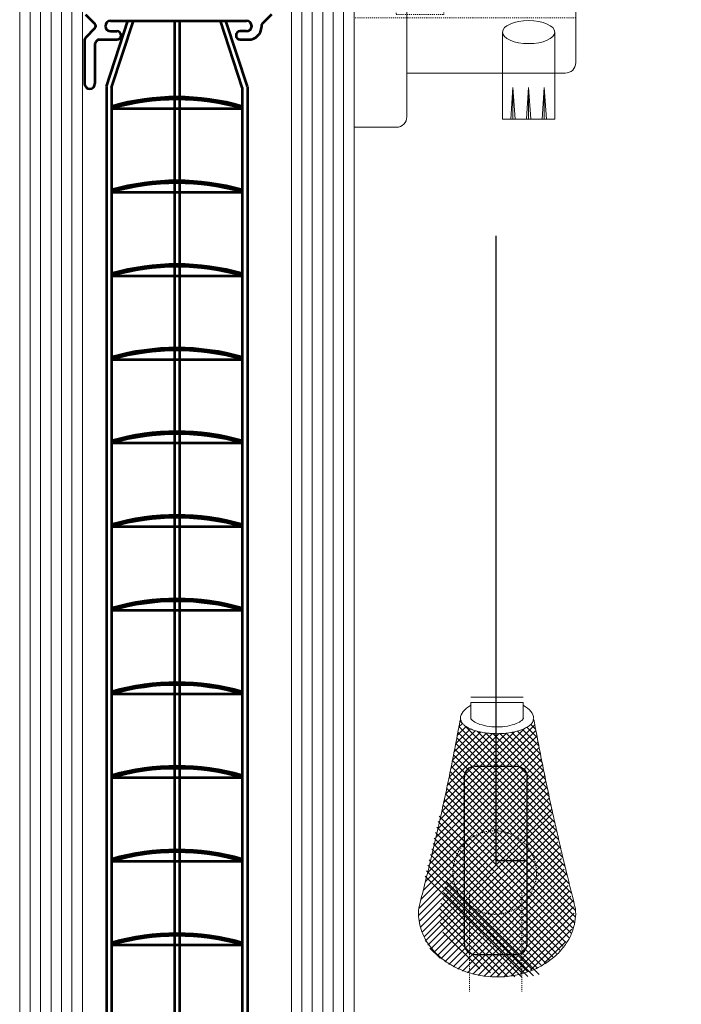
# Model space of a CAD drawing. Units: inches. Extents: x -12092 to -10322, y -3720 to -2437.
# Drawn here: x -11820 to -11757, y -3346 to -3252 of the extents above; entities that cross this region are included whole.
import ezdxf

# ---------------------------------------------------------------- set-up
doc = ezdxf.new("R2010")
doc.units = ezdxf.units.IN
doc.header["$MEASUREMENT"] = 0
for name, pattern in [('DASHED2', [0.009524999999999999, 0.00635, -0.003174999999999999]), ('DGN Style 2', [6.864e-06, 0, -6.864e-06]), ('DGN Style 3', [84.29827400261777, 60.21305285901269, -24.08522114360508])]:
    doc.linetypes.add(name, pattern=pattern)
for name, color, linetype, lineweight in [('AM_0', 7, 'Continuous', 53), ('Level 1', 7, 'Continuous', 0), ('Level 63', 7, 'Continuous', 0)]:
    doc.layers.add(name, color=color, linetype=linetype, lineweight=lineweight)

# ---------------------------------------------------------------- blocks, each defined once
blk = doc.blocks.new('*U124')
at = {"layer": 'Level 1', "color": 4, "linetype": 'DGN Style 2', "lineweight": 0}
for p, q in [((-0.0004999992162674972, 0.01294997245126729), (-0.0004999992162674972, -0.01295002754873269)), ((0.004000000783732503, 0.01294997245126729), (-0.0004999992162674972, 0.01294997245126729)), ((0.004000000783732503, -0.01295002754873269), (0.004000000783732503, 0.01294997245126729)), ((-0.003999999216267498, 0.0009999724512672402), (-0.003499999216267497, 0.00149997245126724)), ((-0.003999999216267498, 0.0009999724512672402), (-0.003999999216267498, -0.00100002754873276)), ((-0.0004999992162674972, 0.00149997245126724), (-0.003499999216267497, 0.00149997245126724)), ((-0.003499999216267497, 0.00149997245126724), (-0.003499999216267497, -0.00150002754873276)), ((-0.003999999216267498, -0.00100002754873276), (-0.003499999216267497, -0.00150002754873276)), ((-0.0004999992162674972, -0.00150002754873276), (-0.003499999216267497, -0.00150002754873276)), ((-0.0004999992162674972, -0.01295002754873269), (0.004000000783732503, -0.01295002754873269))]:
    blk.add_line(p, q, dxfattribs=at)
blk = doc.blocks.new('*U125')
at = {"layer": 'Level 1', "color": 1, "linetype": 'Continuous', "lineweight": 0}
for p, q in [((-0.01150043769238891, 0.01981217799714102), (-0.01550043769238891, 0.0198121779971417)), ((-0.01550043769238891, 0.0198121779971417), (-0.01550043769238891, -0.01981263884188752)), ((-0.01050043769238891, 0.01881217799714102), (-0.01050043769238891, -0.01881263884188672)), ((0.004499562307611086, 0.0178121779971417), (-0.01050043769238891, 0.0178121779971417)), ((0.005499562307611086, 0.0168121779971417), (0.005499562307611086, -0.0136878220028583)), ((0.004499562307611086, -0.0146878220028583), (-0.01050043769238891, -0.0146878220028583)), ((0.002999562307611086, -0.0146878220028583), (-0.002000437692388914, -0.01468782200285898)), ((-0.01550043769238891, -0.01981263884188752), (-0.01150043769238891, -0.01981263884188672))]:
    blk.add_line(p, q, dxfattribs=at)
at = {"layer": 'Level 1', "color": 1, "linetype": 'DGN Style 2', "lineweight": 0}
for p, q in [((0.005499562307611086, 0.0170621779971417), (-0.01550043769238891, 0.0170621779971417)), ((0.005499562307611086, -0.009437822002858297), (-0.01550043769238891, -0.009437822002858297))]:
    blk.add_line(p, q, dxfattribs=at)
at = {"layer": 'Level 1', "color": 1, "linetype": 'Continuous', "lineweight": 0, "extrusion": (0, 0, -1)}
for centre, radius, start, end in [((0.01150043769238891, 0.01881217799714102), 0.001, 90.00000000000001, 180), ((-0.004499562307611086, 0.0168121779971417), 0.001, 90.00000000000001, 180), ((-0.002687062307611086, 0.003812177997141703), 0.0128125, 102.6803834918198, 257.3196165081802)]:
    blk.add_arc(centre, radius, start, end, dxfattribs=at)
at = {"layer": 'Level 1', "color": 1, "linetype": 'Continuous', "lineweight": 0}
for centre in [(0.004499562307611086, -0.0136878220028583), (-0.01150043769238891, -0.01881263884188672)]:
    blk.add_arc(centre, 0.001, 270, 0, dxfattribs=at)
at = {"layer": 'Level 1', "color": 4, "linetype": 'DGN Style 2', "lineweight": 0}
blk.add_blockref('*U124', (-0.01100043847612142, 0.003812205545874463), dxfattribs=at)

msp = doc.modelspace()

# ---------------------------------------------------------------- linework, layer by layer
at = {"color": 20, "linetype": 'DGN Style 3'}
msp.add_line((-11774.75463639167, -3272.69332206749, -0.1787876484483481), (-11774.75463639167, -3342.687707318423, -0.1787876484483481), dxfattribs=at)
at = {"color": 20, "linetype": 'Continuous'}
for p, q in [((-11776.75463639167, -3323.430760002343, -0.1787876484482882), (-11772.75463639167, -3323.430760002343, -0.1787876484482882)), ((-11777.75463639167, -3340.430760002343, -0.1787876484482882), (-11777.75463639167, -3324.430760002343, -0.1787876484482882)), ((-11771.75463639167, -3340.430760002343, -0.1787876484482882), (-11771.75463639167, -3324.430760002343, -0.1787876484482848)), ((-11774.75463639167, -3332.430760002343, -0.1787876484482882), (-11771.75463639167, -3332.430760002343, -0.1787876484482882)), ((-11776.75463639167, -3341.430760002343, -0.1787876484482882), (-11772.75463639167, -3341.430760002343, -0.1787876484482882))]:
    msp.add_line(p, q, dxfattribs=at)
for centre, start, end in [((-11776.75463639167, -3324.430760002343, -0.1787876484482882), 90, 180), ((-11776.75463639167, -3340.430760002343, -0.1787876484482882), 180, 270), ((-11772.75463639167, -3340.430760002343, -0.1787876484482882), 270, 0)]:
    msp.add_arc(centre, 1, start, end, dxfattribs=at)
at = {"color": 20, "linetype": 'Continuous', "extrusion": (0, 0, -1)}
msp.add_arc((11772.75463639167, -3324.430760002343, 0.1787876484482848), 1, 90, 180, dxfattribs=at)
at = {"color": 1, "lineweight": 0}
msp.add_ellipse((-11771.60592561959, -3253.212534212588, -0.1787876484491406), major_axis=(-2.5, 0), ratio=0.4400000000001454, dxfattribs=at)
at = {"layer": 'AM_0'}
for p, q in [((-11814.02007777836, -3251.518627967983, -0.178787648448348), (-11813.12007777836, -3252.41862797098, -0.178787648448348)), ((-11796.19581370929, -3251.518627967629, -0.178787648448348), (-11797.09581371, -3252.418627971334, -0.178787648448348)), ((-11813.12007777836, -3252.842892039692, -0.178787648448348), (-11814.02007777796, -3253.742892035864, -0.178787648448348)), ((-11812.00103492984, -3258.408339454618, -0.178787648448348), (-11809.94776865604, -3252.130760002338, -0.178787648448348)), ((-11811.607945744, -3252.130760002338, -0.178787648448348), (-11798.607945744, -3252.130760002338, -0.178787648448348)), ((-11811.507945744, -3258.509160893411, -0.178787648448348), (-11809.42170286488, -3252.130760002338, -0.178787648448348)), ((-11805.507945744, -3252.130760002338, -0.178787648448348), (-11805.507945744, -3430.937705786891, -0.178787648448348)), ((-11805.007945744, -3252.130760002338, -0.178787648448348), (-11805.007945744, -3430.937705786891, -0.178787648448348)), ((-11799.007945744, -3258.509160893411, -0.178787648448348), (-11801.09418862312, -3252.130760002338, -0.178787648448348)), ((-11798.51485655816, -3258.408339454618, -0.178787648448348), (-11800.56812283196, -3252.130760002338, -0.178787648448348)), ((-11797.18368167529, -3252.630760005336, -0.178787648448348), (-11797.18368167529, -3252.730760002339, -0.178787648448348)), ((-11811.607945744, -3253.130760002338, -0.178787648448348), (-11811.007945744, -3253.130760002338, -0.178787648448348)), ((-11798.607945744, -3253.130760002338, -0.178787648448348), (-11799.207945744, -3253.130760002338, -0.178787648448348)), ((-11814.107945744, -3253.955024070624, -0.178787648448348), (-11814.107945744, -3258.130760002338, -0.178787648448348)), ((-11813.107945744, -3254.327816277762, -0.178787648448348), (-11813.107945744, -3258.130760002338, -0.178787648448348)), ((-11812.8523108238, -3253.989338645832, -0.178787648448348), (-11813.04936709997, -3254.186394921257, -0.178787648448348)), ((-11812.71088946783, -3253.930760002338, -0.178787648448348), (-11811.007945744, -3253.930760002338, -0.178787648448348)), ((-11799.207945744, -3253.930760002338, -0.178787648448348), (-11798.38368167529, -3253.930760002338, -0.178787648448348)), ((-11812.007945744, -3258.451698664864, -0.178787648448348), (-11812.007945744, -3433.076710380565, -0.178787648448348)), ((-11811.507945744, -3258.509160893411, -0.178787648448348), (-11811.507945744, -3432.050668177943, -0.178787648448348)), ((-11799.007945744, -3258.509160893411, -0.178787648448348), (-11799.007945744, -3432.050668177943, -0.178787648448348)), ((-11798.507945744, -3258.451698664864, -0.178787648448348), (-11798.507945744, -3433.076710380565, -0.178787648448348)), ((-11811.507945744, -3260.509160893411, -0.178787648448348), (-11799.007945744, -3260.509160893411, -0.178787648448348)), ((-11811.507945744, -3268.509160893411, -0.178787648448348), (-11799.007945744, -3268.509160893411, -0.178787648448348)), ((-11811.507945744, -3276.509160893411, -0.178787648448348), (-11799.007945744, -3276.509160893411, -0.178787648448348)), ((-11811.507945744, -3284.509160893411, -0.178787648448348), (-11799.007945744, -3284.509160893411, -0.178787648448348)), ((-11811.507945744, -3292.509160893411, -0.178787648448348), (-11799.007945744, -3292.509160893411, -0.178787648448348)), ((-11811.507945744, -3300.509160893411, -0.178787648448348), (-11799.007945744, -3300.509160893411, -0.178787648448348)), ((-11811.507945744, -3308.509160893411, -0.178787648448348), (-11799.007945744, -3308.509160893411, -0.178787648448348)), ((-11811.507945744, -3316.509160893411, -0.178787648448348), (-11799.007945744, -3316.509160893411, -0.178787648448348)), ((-11811.507945744, -3324.509160893411, -0.178787648448348), (-11799.007945744, -3324.509160893411, -0.178787648448348)), ((-11811.507945744, -3332.509160893411, -0.178787648448348), (-11799.007945744, -3332.509160893411, -0.178787648448348)), ((-11811.507945744, -3340.509160893411, -0.178787648448348), (-11799.007945744, -3340.509160893411, -0.178787648448348))]:
    msp.add_line(p, q, dxfattribs=at)
for centre, radius, start, end in [((-11813.33220981271, -3252.630760005336, -0.178787648448348), 0.3, 315.0000000000095, 44.99999999999039), ((-11811.607945744, -3252.630760002338, -0.178787648448348), 0.5000000000000259, 90, 270), ((-11798.607945744, -3252.630760002338, -0.178787648448348), 0.5000000000000259, 270, 90), ((-11798.38368167529, -3252.730760002339, -0.178787648448348), 1.2, 270, 0), ((-11796.88368167529, -3252.630760005336, -0.178787648448348), 0.3, 135.0000000954446, 180), ((-11813.807945744, -3253.955024070624, -0.178787648448348), 0.3, 134.9999998910147, 180), ((-11811.007945744, -3253.530760002339, -0.178787648448348), 0.4, 270, 90), ((-11799.207945744, -3253.530760002339, -0.178787648448348), 0.4, 90, 270), ((-11812.907945744, -3254.327816277762, -0.178787648448348), 0.2, 134.9999998910147, 180), ((-11812.71088946783, -3254.130760002338, -0.178787648448348), 0.2, 90, 134.9999998909779), ((-11813.607945744, -3258.130760002338, -0.178787648448348), 0.4999999999999999, 180, 0), ((-11805.257945744, -3282.115785490022, -0.178787648448348), 22.68460659340431, 74.00715987018012, 105.9928401298199), ((-11805.257945744, -3282.315785490022, -0.178787648448348), 22.68460659340431, 74.00715987018012, 105.9928401298199), ((-11805.257945744, -3290.115785490022, -0.178787648448348), 22.68460659340431, 74.00715987018012, 105.9928401298199), ((-11805.257945744, -3290.315785490022, -0.178787648448348), 22.68460659340431, 74.00715987018012, 105.9928401298199), ((-11805.257945744, -3298.115785490022, -0.178787648448348), 22.68460659340431, 74.00715987018012, 105.9928401298199), ((-11805.257945744, -3298.315785490022, -0.178787648448348), 22.68460659340431, 74.00715987018012, 105.9928401298199), ((-11805.257945744, -3306.115785490022, -0.178787648448348), 22.68460659340431, 74.00715987018012, 105.9928401298199), ((-11805.257945744, -3306.315785490021, -0.178787648448348), 22.68460659340431, 74.00715987018012, 105.9928401298199), ((-11805.257945744, -3314.115785490022, -0.178787648448348), 22.68460659340431, 74.00715987018012, 105.9928401298199), ((-11805.257945744, -3314.315785490021, -0.178787648448348), 22.68460659340431, 74.00715987018012, 105.9928401298199), ((-11805.257945744, -3322.115785490022, -0.178787648448348), 22.68460659340431, 74.00715987018012, 105.9928401298199), ((-11805.257945744, -3322.315785490021, -0.178787648448348), 22.68460659340431, 74.00715987018012, 105.9928401298199), ((-11805.257945744, -3330.115785490022, -0.178787648448348), 22.68460659340431, 74.00715987018012, 105.9928401298199), ((-11805.257945744, -3330.315785490021, -0.178787648448348), 22.68460659340431, 74.00715987018012, 105.9928401298199), ((-11805.257945744, -3338.115785490022, -0.178787648448348), 22.68460659340431, 74.00715987018012, 105.9928401298199), ((-11805.257945744, -3338.315785490021, -0.178787648448348), 22.68460659340431, 74.00715987018012, 105.9928401298199), ((-11805.257945744, -3346.115785490022, -0.178787648448348), 22.68460659340431, 74.00715987018012, 105.9928401298199), ((-11805.257945744, -3346.315785490021, -0.178787648448348), 22.68460659340431, 74.00715987018012, 105.9928401298199), ((-11805.257945744, -3354.115785490022, -0.178787648448348), 22.68460659340431, 74.00715987018012, 105.9928401298199), ((-11805.257945744, -3354.315785490021, -0.178787648448348), 22.68460659340431, 74.00715987018012, 105.9928401298199), ((-11805.257945744, -3362.115785490022, -0.178787648448348), 22.68460659340431, 74.00715987018012, 105.9928401298199), ((-11805.257945744, -3362.315785490021, -0.178787648448348), 22.68460659340431, 74.00715987018012, 105.9928401298199)]:
    msp.add_arc(centre, radius, start, end, dxfattribs=at)
at = {"layer": 'Level 1', "color": 4, "linetype": 'Continuous', "lineweight": 0}
for p, q in [((-11774.10592561959, -3253.212534328048, -0.1787876484491406), (-11774.10592561959, -3261.521931841366, -0.1787876484491406)), ((-11769.10592561959, -3253.212534328048, -0.1787876484491406), (-11769.10592561959, -3261.521931841366, -0.1787876484491406)), ((-11773.10592561959, -3258.521931841369, -0.1787876484491406), (-11773.30592561958, -3261.521931841366, -0.1787876484491406)), ((-11773.10592561959, -3258.521931841369, -0.1787876484491406), (-11772.90592561959, -3261.521931841366, -0.1787876484491406)), ((-11773.10592561959, -3258.521931841369, -0.1787876484491406), (-11773.10592561959, -3261.528591117041, -0.1787876484491406)), ((-11771.60592561959, -3258.515272565692, -0.1787876484491406), (-11771.80592561958, -3261.515272565692, -0.1787876484491406)), ((-11771.60592561959, -3258.515272565692, -0.1787876484491406), (-11771.40592561959, -3261.515272565692, -0.1787876484491406)), ((-11771.60592561959, -3258.515272565692, -0.1787876484491406), (-11771.60592561959, -3261.521931841366, -0.1787876484491406)), ((-11770.10592561959, -3258.521931841366, -0.1787876484491406), (-11770.30592561958, -3261.521931841366, -0.1787876484491406)), ((-11770.10592561959, -3258.521931841366, -0.1787876484491406), (-11769.90592561959, -3261.521931841366, -0.1787876484491406)), ((-11770.10592561959, -3258.521931841366, -0.1787876484491406), (-11770.10592561959, -3261.528591117041, -0.1787876484491406)), ((-11769.10592561959, -3261.521931841366, -0.1787876484491406), (-11774.10592561959, -3261.521931841366, -0.1787876484491406))]:
    msp.add_line(p, q, dxfattribs=at)
at = {"layer": 'Level 1', "color": 4, "linetype": 'Continuous', "lineweight": 0, "ltscale": 1000}
for p, q in [((-11772.1263255861, -3316.837143422845, 0.001518111248414266), (-11777.1263255861, -3316.837143422847, 0.001518111248414266)), ((-11772.12632558609, -3317.337143422845, 0.001518111248414266), (-11777.1263255861, -3317.337143422847, 0.001518111248414266))]:
    msp.add_line(p, q, dxfattribs=at)
at = {"layer": 'Level 1', "color": 3, "linetype": 'Continuous', "lineweight": 0, "ltscale": 1000}
for p, q in [((-11777.1263255861, -3317.337143422847, 0.001518111248414266), (-11777.1263255861, -3318.894504613072, 0.001518111248414266)), ((-11772.1263255861, -3317.337143422845, 0.001518111248414266), (-11772.1263255861, -3318.894504441671, 0.001518111248414266))]:
    msp.add_line(p, q, dxfattribs=at)
at = {"layer": 'Level 1', "color": 1, "linetype": 'Continuous', "lineweight": 0, "ltscale": 1000}
for p, q in [((-11778.12883347085, -3318.871562010711, 0.001518111248414266), (-11778.12622483322, -3318.868953373092, 0.001518111248414266)), ((-11780.09841841143, -3328.570626045709, 0.001518111248414266), (-11771.01090012885, -3319.483107763104, 0.001518111248414266)), ((-11779.91553863804, -3327.743623014455, 0.001518111248414266), (-11771.9879372872, -3319.816021663597, 0.001518111248414266)), ((-11778.42437940805, -3320.455354463631, 0.001518111248414266), (-11777.59757337658, -3319.628548432175, 0.001518111248414266)), ((-11778.27504927969, -3319.661901077383, 0.001518111248414266), (-11777.94020869118, -3319.327060488897, 0.001518111248414266)), ((-11769.10165497377, -3328.80607331585, 0.001518111248414266), (-11778.27045497424, -3319.637273315364, 0.001518111248414266)), ((-11777.9546961976, -3319.308908834129, 0.001518111248414266), (-11778.16971087917, -3319.093894152574, 0.001518111248414266)), ((-11769.28555718127, -3327.978047850482, 0.001518111248414266), (-11777.73877433487, -3319.524830696861, 0.001518111248414266)), ((-11770.78530310318, -3320.681192607727, 0.001518111248414266), (-11771.76741723911, -3319.699078471782, 0.001518111248414266)), ((-11770.93552477216, -3319.886847680893, 0.001518111248414266), (-11771.3996103119, -3319.422762141136, 0.001518111248414266)), ((-11771.08262066587, -3319.095628529327, 0.001518111248414266), (-11771.15023000718, -3319.028019187991, 0.001518111248414266)), ((-11771.13553962749, -3318.963624003901, 0.001518111248414266), (-11771.11135849321, -3318.93944286962, 0.001518111248414266)), ((-11780.47509149485, -3330.23554564486, 0.001518111248414266), (-11770.80697407055, -3320.56742822055, 0.001518111248414266)), ((-11780.2849183002, -3329.401249192364, 0.001518111248414266), (-11770.90943705934, -3320.025767951504, 0.001518111248414266)), ((-11779.73622713415, -3326.920188252669, 0.001518111248414266), (-11772.95514707884, -3320.139108197371, 0.001518111248414266)), ((-11779.56043335109, -3326.100271211773, 0.001518111248414266), (-11773.72730619503, -3320.267144055657, 0.001518111248414266)), ((-11779.38810799233, -3325.283822595113, 0.001518111248414266), (-11774.41776333286, -3320.313477935651, 0.001518111248414266)), ((-11779.21920297015, -3324.470794315082, 0.001518111248414266), (-11775.05357267156, -3320.305164016514, 0.001518111248414266)), ((-11779.05367136449, -3323.661139451543, 0.001518111248414266), (-11775.64542001035, -3320.252888097423, 0.001518111248414266)), ((-11778.89146738338, -3322.854812212579, 0.001518111248414266), (-11776.19753497796, -3320.160879807166, 0.001518111248414266)), ((-11778.73254632527, -3322.051767896585, 0.001518111248414266), (-11776.71021498644, -3320.029436557786, 0.001518111248414266)), ((-11778.57686454277, -3321.251962856214, 0.001518111248414266), (-11777.17997813265, -3319.855076446096, 0.001518111248414266)), ((-11768.72289174563, -3330.473083059708, 0.001518111248414266), (-11778.47494841691, -3320.721026388436, 0.001518111248414266)), ((-11768.91411768894, -3329.637733858553, 0.001518111248414266), (-11778.37220241099, -3320.179649136477, 0.001518111248414266)), ((-11769.46587653407, -3327.153605239788, 0.001518111248414266), (-11776.5409320721, -3320.078549701766, 0.001518111248414266)), ((-11769.64266394448, -3326.332694571522, 0.001518111248414266), (-11775.73427919329, -3320.241079322713, 0.001518111248414266)), ((-11769.81596906003, -3325.515266198101, 0.001518111248414266), (-11775.02463959753, -3320.306595660609, 0.001518111248414266)), ((-11769.98584030738, -3324.701271692874, 0.001518111248414266), (-11774.37481273486, -3320.312299265389, 0.001518111248414266)), ((-11770.15232493397, -3323.890663808433, 0.001518111248414266), (-11773.7711193769, -3320.271869365494, 0.001518111248414266)), ((-11770.31546904809, -3323.083396436431, 0.001518111248414266), (-11773.20790775001, -3320.190957734517, 0.001518111248414266)), ((-11770.47531765714, -3322.279424569502, 0.001518111248414266), (-11772.68385726196, -3320.070884964673, 0.001518111248414266)), ((-11770.63191470422, -3321.478704264524, 0.001518111248414266), (-11772.20128855387, -3319.909330414908, 0.001518111248414266)), ((-11780.86667758596, -3331.915378251724, 0.001518111248414266), (-11770.5990672459, -3321.647767911651, 0.001518111248414266)), ((-11780.66899257991, -3331.073569987767, 0.001518111248414266), (-11770.70351590163, -3321.1080933095, 0.001518111248414266)), ((-11768.52792215414, -3331.312175909091, 0.001518111248414266), (-11778.57868826589, -3321.261409797327, 0.001518111248414266)), ((-11781.06820404418, -3332.761027967803, 0.001518111248414266), (-11770.49363275127, -3322.1864566749, 0.001518111248414266)), ((-11768.12652470626, -3333.001819872703, 0.001518111248414266), (-11778.78913081677, -3322.339213762181, 0.001518111248414266)), ((-11768.32915246348, -3332.155068857601, 0.001518111248414266), (-11778.68341727756, -3321.800804043523, 0.001518111248414266)), ((-11781.48301928965, -3334.464089729041, 0.001518111248414266), (-11770.27982461397, -3323.260895053318, 0.001518111248414266)), ((-11781.2736310433, -3333.610578224783, 0.001518111248414266), (-11770.38721702096, -3322.724164202429, 0.001518111248414266)), ((-11767.70945519004, -3334.70713590467, 0.001518111248414266), (-11779.00349315943, -3323.413097935252, 0.001518111248414266)), ((-11767.91997934075, -3333.852488496068, 0.001518111248414266), (-11778.89582429295, -3322.87664354388, 0.001518111248414266)), ((-11781.91393081831, -3336.183247773427, 0.001518111248414266), (-11770.06212778887, -3324.331444743947, 0.001518111248414266)), ((-11781.69643117014, -3335.321624867386, 0.001518111248414266), (-11770.17146004577, -3323.796653743009, 0.001518111248414266)), ((-11767.2762172632, -3336.428620347215, 0.001518111248414266), (-11779.22173909349, -3324.483098516935, 0.001518111248414266)), ((-11767.49488937817, -3335.565824974395, 0.001518111248414266), (-11779.11213291311, -3323.948581439442, 0.001518111248414266)), ((-11782.14143690081, -3337.699000371666, 0.001518111248414266), (-11769.84057788717, -3325.398141357997, 0.001518111248414266)), ((-11782.1270911833, -3337.040531396275, 0.001518111248414266), (-11769.95183227328, -3324.865272486235, 0.001518111248414266)), ((-11767.11212207607, -3337.236838792207, 0.001518111248414266), (-11779.33230728255, -3325.016653585737, 0.001518111248414266)), ((-11782.08079517784, -3338.282481906539, 0.001518111248414266), (-11769.72836897734, -3325.930055706062, 0.001518111248414266)), ((-11767.19972351148, -3338.437483872547, 0.001518111248414266), (-11779.55631222238, -3326.080895161646, 0.001518111248414266)), ((-11767.12190129576, -3337.87118283042, 0.001518111248414266), (-11779.44383310391, -3325.549251022249, 0.001518111248414266)), ((-11781.96502313243, -3338.810833119029, 0.001518111248414266), (-11769.61520984985, -3326.461019836417, 0.001518111248414266)), ((-11781.80554491134, -3339.295478155775, 0.001518111248414266), (-11769.50110477041, -3326.991038014869, 0.001518111248414266)), ((-11767.49927464965, -3339.426179250135, 0.001518111248414266), (-11779.78411321271, -3327.141340687066, 0.001518111248414266)), ((-11767.32883434278, -3338.952496299127, 0.001518111248414266), (-11779.66974034346, -3326.611590298442, 0.001518111248414266)), ((-11781.60960689081, -3339.743663393121, 0.001518111248414266), (-11769.38605796502, -3327.520114467337, 0.001518111248414266)), ((-11781.52164595807, -3340.160278626172, 0.001518111248414266), (-11769.40962071243, -3328.048253380577, 0.001518111248414266)), ((-11768.07994048858, -3340.273307018984, 0.001518111248414266), (-11780.15522346774, -3328.198024039811, 0.001518111248414266)), ((-11767.70459704971, -3339.864980107905, 0.001518111248414266), (-11779.89942661534, -3327.670150542301, 0.001518111248414266)), ((-11781.26600007415, -3340.548756000154, 0.001518111248414266), (-11769.29270297653, -3328.57545890253, 0.001518111248414266)), ((-11780.98467981767, -3340.911559001559, 0.001518111248414266), (-11769.17485595908, -3329.101735142962, 0.001518111248414266)), ((-11768.63135220783, -3341.01014181545, 0.001518111248414266), (-11780.39051555155, -3329.250978471727, 0.001518111248414266)), ((-11768.34309197723, -3340.654278788189, 0.001518111248414266), (-11780.27240544882, -3328.724965316599, 0.001518111248414266)), ((-11780.67946473436, -3341.250467176108, 0.001518111248414266), (-11769.05608373198, -3329.627086173728, 0.001518111248414266)), ((-11768.94310074225, -3341.342516538909, 0.001518111248414266), (-11780.50954971479, -3329.776067566378, 0.001518111248414266)), ((-11780.35162387203, -3341.566749571639, 0.001518111248414266), (-11768.93639032986, -3330.151516029505, 0.001518111248414266)), ((-11769.63285910047, -3341.941004696443, 0.001518111248414266), (-11780.75037416281, -3330.823489634078, 0.001518111248414266)), ((-11769.27719165083, -3341.652548888208, 0.001518111248414266), (-11780.62950391435, -3330.300236624664, 0.001518111248414266)), ((-11780.00202378705, -3341.861272744516, 0.001518111248414266), (-11768.81577975054, -3330.675028708033, 0.001518111248414266)), ((-11770.4074423432, -3342.454667969431, 0.001518111248414266), (-11780.99484703764, -3331.867263274998, 0.001518111248414266)), ((-11770.00965991306, -3342.208327141717, 0.001518111248414266), (-11780.87215650905, -3331.345830545718, 0.001518111248414266)), ((-11779.63119508264, -3342.134567298013, 0.001518111248414266), (-11768.69425595541, -3331.197628170755, 0.001518111248414266)), ((-11779.23937034188, -3342.386865815083, 0.001518111248414266), (-11768.57182286992, -3331.719318343143, 0.001518111248414266)), ((-11771.26675927548, -3342.883597552911, 0.001518111248414266), (-11781.24293715691, -3332.907419671458, 0.001518111248414266)), ((-11770.82633572265, -3342.679897847847, 0.001518111248414266), (-11781.11844186863, -3332.387791701883, 0.001518111248414266)), ((-11778.82650009387, -3342.61811882494, 0.001518111248414266), (-11768.44848438413, -3332.240103115204, 0.001518111248414266)), ((-11778.39224945143, -3342.827991440349, 0.001518111248414266), (-11768.32424435295, -3332.759986341907, 0.001518111248414266)), ((-11772.21552545396, -3343.223077890162, 0.001518111248414266), (-11781.49461389694, -3333.943989447171, 0.001518111248414266)), ((-11771.7294515455, -3343.065028540756, 0.001518111248414266), (-11781.36832909186, -3333.42615099439, 0.001518111248414266)), ((-11777.93597487158, -3343.015840118402, 0.001518111248414266), (-11768.19910659677, -3333.278971843592, 0.001518111248414266)), ((-11777.45667714116, -3343.180665645855, 0.001518111248414266), (-11768.07307490177, -3333.797063406434, 0.001518111248414266)), ((-11770.58701211433, -3343.356167395596, 0.001518111248414266), (-11779.4822407372, -3334.460938772721, 0.001518111248414266)), ((-11776.95292210353, -3343.321033866065, 0.001518111248414266), (-11767.94615302028, -3334.314264782847, 0.001518111248414266)), ((-11776.42271310615, -3343.43494812657, 0.001518111248414266), (-11767.81834467143, -3334.830579691854, 0.001518111248414266)), ((-11771.69356454079, -3343.537861484887, 0.001518111248414266), (-11779.73924117786, -3335.492184847789, 0.001518111248414266)), ((-11771.1251950615, -3343.462107706312, 0.001518111248414266), (-11779.61030008717, -3334.97700268063, 0.001518111248414266)), ((-11775.86328518801, -3343.519643466322, 0.001518111248414266), (-11767.68965354125, -3335.346011819544, 0.001518111248414266)), ((-11772.93996184977, -3343.579710691637, 0.001518111248414266), (-11779.99975403636, -3336.519918505054, 0.001518111248414266)), ((-11772.29640501387, -3343.579144269686, 0.001518111248414266), (-11779.86906036504, -3336.006488918476, 0.001518111248414266)), ((-11775.27076264507, -3343.571244181243, 0.001518111248414266), (-11767.56008328328, -3335.860564819422, 0.001518111248414266)), ((-11774.63955830051, -3343.584163094537, 0.001518111248414266), (-11767.4296375189, -3336.374242312911, 0.001518111248414266)), ((-11774.39402457863, -3343.413894478529, 0.001518111248414266), (-11780.14283527885, -3337.665083778291, 0.001518111248414266)), ((-11773.63383154761, -3343.529964251677, 0.001518111248414266), (-11780.12677936389, -3337.037016435379, 0.001518111248414266)), ((-11773.96123506896, -3343.549963120845, 0.001518111248414266), (-11767.29831983766, -3336.887047889581, 0.001518111248414266)), ((-11773.22209621578, -3343.45494752554, 0.001518111248414266), (-11767.2458211045, -3337.47867241428, 0.001518111248414266)), ((-11775.2511229206, -3343.200919394427, 0.001518111248414266), (-11780.06198588287, -3338.390056432159, 0.001518111248414266)), ((-11772.39716279499, -3343.274137362627, 0.001518111248414266), (-11767.2945055793, -3338.171480146922, 0.001518111248414266)), ((-11776.28079783644, -3342.81536773644, 0.001518111248414266), (-11779.80855991297, -3339.287605659908, 0.001518111248414266)), ((-11771.43023867265, -3342.951336498157, 0.001518111248414266), (-11767.48518075564, -3339.006278581167, 0.001518111248414266)), ((-11770.10580169156, -3342.271022774949, 0.001518111248414266), (-11768.03336879075, -3340.198589874151, 0.001518111248414266)), ((-11780.08477148513, -3341.795064437669, 0.001518111248414266), (-11781.05992939436, -3340.819906528443, 0.001518111248414266))]:
    msp.add_line(p, q, dxfattribs=at)
at = {"layer": 'Level 1', "color": 3, "linetype": 'DASHED2', "lineweight": 0, "ltscale": 10}
for p, q in [((-11777.26587267813, -3335.358716299957, 0.001518111248414266), (-11777.26587267814, -3344.971712336141, 0.001518111248414266)), ((-11772.26587267813, -3335.358716299954, 0.001518111248414266), (-11772.26587267814, -3344.971712336138, 0.001518111248414266))]:
    msp.add_line(p, q, dxfattribs=at)
at = {"layer": 'Level 1', "color": 7, "linetype": 'DGN Style 2', "lineweight": 0, "ltscale": 1000}
msp.add_circle((-11774.85005643469, -3333.597908229128, 0.001518111248414266), 4, dxfattribs=at)
at = {"layer": 'Level 1', "color": 1, "linetype": 'Continuous', "lineweight": 0, "ltscale": 1000}
for start_param, end_param in [(2.366399257068465, 3.141592950293217), (-1.039168751049147e-13, 0.7751933500991539)]:
    msp.add_ellipse((-11774.62632564296, -3318.857886087232, 0.001518111248414266), major_axis=(3.49999999999909, 0), ratio=0.5129919707330766, start_param=start_param, end_param=end_param, dxfattribs=at)
msp.add_rational_spline([(-11782.12357796743, -3337.0024380325, 0.001518111248414266), (-11779.79816872782, -3327.976022255209, 0.001518111248414266), (-11778.12632564296, -3318.857886519878, 0.001518111248414266), (-11778.1263246045, -3320.316069368284, 0.001518111248414266), (-11774.62632512372, -3320.316069151954, 0.001518111248414266), (-11771.12632564296, -3320.316068935646, 0.001518111248414266), (-11771.12632564296, -3318.857886087229, 0.001518111248414266), (-11769.45448255809, -3327.976022039988, 0.001518111248414266), (-11767.1290733185, -3337.00243803251, 0.001518111248414266), (-11766.49648842245, -3343.585024721387, 0.001518111248414266), (-11774.62632564297, -3343.585024721365, 0.001518111248414266), (-11782.75616286349, -3343.585024721377, 0.001518111248414266), (-11782.12357796743, -3337.0024380325, 0.001518111248414266)], [1, 0.9995870033815847, 1, 0.7071068336368147, 1, 0.7071068336368147, 1, 0.9995870033815847, 1, 0.679039660761735, 1, 0.679039660761735, 1], degree=2, knots=[0, 0, 0, 0.25, 0.25, 0.375, 0.375, 0.5, 0.5, 0.75, 0.75, 0.875, 0.875, 1, 1, 1], dxfattribs=at)
msp.add_open_spline([(-11777.1263255861, -3318.821267561392, 0.001518111248414266), (-11777.13756578854, -3318.838208842007, 0.001518111248414266), (-11777.14401785749, -3318.850752865271, 0.001518111248414266), (-11777.14702485283, -3318.857886087244, 0.001518111248414266), (-11777.13773116818, -3318.879932651395, 0.001518111248414266), (-11777.09552892476, -3318.95366509835, 0.001518111248414266), (-11776.86600408746, -3319.144655348066, 0.001518111248414266), (-11776.68511082416, -3319.255377444307, 0.001518111248414266), (-11775.98326873694, -3319.54607517002, 0.001518111248414266), (-11775.30894537421, -3319.676413131517, 0.001518111248414266), (-11773.94370591172, -3319.676413131539, 0.001518111248414266), (-11773.269382549, -3319.54607517002, 0.001518111248414266), (-11772.56754046175, -3319.255377444307, 0.001518111248414266), (-11772.38664719846, -3319.144655348066, 0.001518111248414266), (-11772.15712236116, -3318.953665098348, 0.001518111248414266), (-11772.11492011773, -3318.879932651393, 0.001518111248414266), (-11772.10562643308, -3318.857886087229, 0.001518111248414266), (-11772.10863341829, -3318.85075288929, 0.001518111248414266), (-11772.11508545388, -3318.838208926597, 0.001518111248414266), (-11772.1263255861, -3318.821267732791, 0.001518111248414266)], degree=3, knots=[0, 0, 0, 0, 0.3333333333333333, 0.3333333333333333, 0.3333333333333333, 0.3750000000000167, 0.3750000000000167, 0.4166666666667001, 0.4166666666667001, 0.500000000000061, 0.500000000000061, 0.5833333333334219, 0.5833333333334219, 0.6250000000000442, 0.6250000000000442, 0.6666666666666666, 0.6666666666666666, 0.6666666666666666, 1, 1, 1, 1], dxfattribs=at)
at = {"layer": 'Level 63', "color": 253, "lineweight": 13}
for p, q in [((-11818.307945744, -3172.412514507128, -0.178787648448348), (-11818.307945744, -3428.304116782609, -0.178787648448348)), ((-11816.307945744, -3172.412514507128, -0.178787648448348), (-11816.307945744, -3428.304116782609, -0.178787648448348)), ((-11814.307945744, -3172.914037276824, -0.178787648448348), (-11814.307945744, -3428.304116782609, -0.178787648448348)), ((-11820.307945744, -3172.929241855906, -0.178787648448348), (-11820.307945744, -3428.304116782609, -0.178787648448348)), ((-11793.307945744, -3204.431586457778, -0.1787876484483708), (-11793.307945744, -3428.570947465433, -0.1787876484483708)), ((-11791.307945744, -3204.431586457778, -0.1787876484483708), (-11791.30794574395, -3428.304116782614, -0.1787876484483708)), ((-11789.307945744, -3204.431586457778, -0.1787876484483708), (-11789.307945744, -3428.304116782614, -0.1787876484483708)), ((-11794.307945744, -3457.875410295167, -0.1787876484483708), (-11794.307945744, -3219.73396056283, -0.1787876484483708)), ((-11819.307945744, -3490.393658011587, -0.178787648448348), (-11819.307945744, -3234.502055736107, -0.178787648448348)), ((-11817.307945744, -3490.393658011587, -0.178787648448348), (-11817.307945744, -3234.502055736107, -0.178787648448348)), ((-11815.307945744, -3490.393658011587, -0.178787648448348), (-11815.307945744, -3234.502055736107, -0.178787648448348)), ((-11792.307945744, -3458.392137643943, -0.1787876484483708), (-11792.307945744, -3234.519607319106, -0.1787876484483708)), ((-11790.307945744, -3458.392137643943, -0.1787876484483708), (-11790.307945744, -3234.519607319106, -0.1787876484483708)), ((-11788.307945744, -3457.890614874249, -0.1787876484483708), (-11788.307945744, -3234.519607319106, -0.1787876484483708))]:
    msp.add_line(p, q, dxfattribs=at)

# ---------------------------------------------------------------- block references
at = {"layer": 'Level 1', "color": 1, "linetype": 'Continuous', "lineweight": 0, "xscale": 1010.101006220793, "yscale": 1010.101006220793, "zscale": 1010.101006220499}
msp.add_blockref('*U125', (-11772.65093803406, -3242.299000949137, -0.1787876484491406), dxfattribs=at)

doc.saveas('drawing.dxf')
